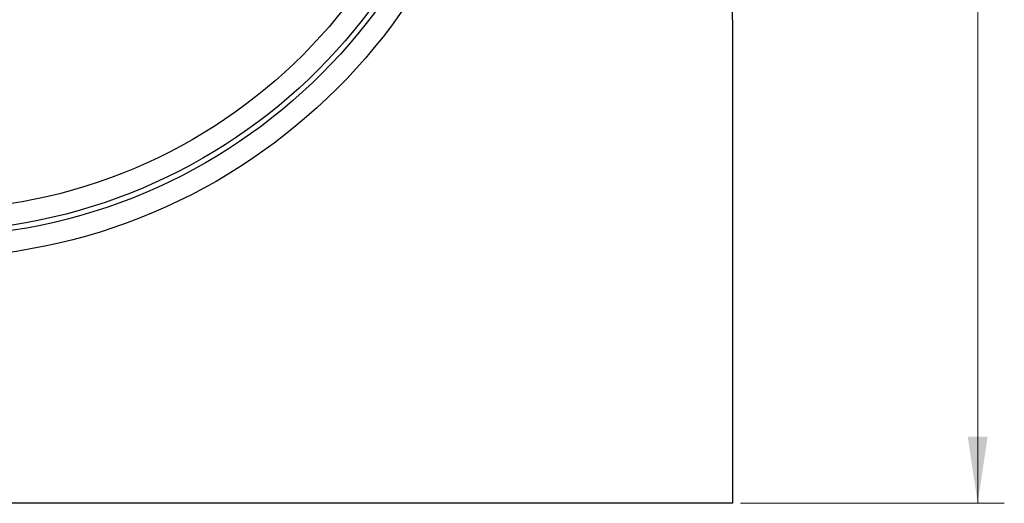
# Model space of a CAD drawing. Units: millimetres. Extents: x 0 to 420, y 0 to 297.
# Drawn here: x 319 to 356, y 150 to 168 of the extents above; entities that cross this region are included whole.
import ezdxf

# ---------------------------------------------------------------- set-up
doc = ezdxf.new("R2010")
doc.units = ezdxf.units.MM
doc.styles.add('SLDTEXTSTYLE0', font='TXT', dxfattribs={"width": 0.605})
doc.dimstyles.new('SLDDIMSTYLE0', dxfattribs={"dimtxt": 2.568319, "dimasz": 2.5, "dimexe": 0, "dimexo": 0.0625, "dimgap": 0.64208, "dimtad": 1, "dimdec": 1, "dimlfac": 2.5, "dimrnd": 1e-09, "dimzin": 12, "dimdsep": 46, "dimtxsty": 'SLDTEXTSTYLE0', "dimsah": 1, "dimcen": 0.09, "dimadec": 0, "dimazin": 3, "dimtfac": 1, "dimtdec": 1, "dimtofl": 0, "dimtmove": 0, "dimatfit": 3, "dimfxl": 1, "dimfrac": 2, "dimtolj": 1, "dimtzin": 12, "dimarcsym": 0})

# ---------------------------------------------------------------- blocks, each defined once
blk = doc.blocks.new('_D_11')
at = {"color": 7, "linetype": 'Continuous', "lineweight": 0}
for p, q in [((348.294, 218.311), (356.194, 218.311)), ((355.194, 150.311), (355.194, 218.311)), ((346.294, 150.311), (356.194, 150.311))]:
    blk.add_line(p, q, dxfattribs=at)
at = {"color": 7, "linetype": 'Continuous', "lineweight": 18}
for points in [[(355.194, 218.311), (354.819, 215.811), (355.569, 215.811)], [(355.194, 150.311), (355.569, 152.811), (354.819, 152.811)]]:
    blk.add_solid(points, dxfattribs=at)
at = {"color": 7, "linetype": 'Continuous', "lineweight": 18, "insert": (351.783, 181.372), "char_height": 2.6458, "attachment_point": 1, "rotation": 90, "style": 'SLDTEXTSTYLE0'}
blk.add_mtext('170', dxfattribs=at)

msp = doc.modelspace()

# ---------------------------------------------------------------- linework, layer by layer
at = {"color": 7, "linetype": 'Continuous', "lineweight": 25}
for p, q in [((345.99409, 168.45141), (345.99409, 171.55141)), ((345.99409, 168.45141), (345.99409, 150.31141)), ((345.99409, 150.31141), (285.59409, 150.31141))]:
    msp.add_line(p, q, dxfattribs=at)
for radius in [21.7, 20.9, 20.7, 19.9]:
    msp.add_circle((315.79409, 181.21141), radius, dxfattribs=at)

# ---------------------------------------------------------------- dimensions: what is measured, and where the dimension line sits
at = {"color": 7, "linetype": 'Continuous', "lineweight": 18}
dim = msp.add_linear_dim(base=(355.19409, 218.31141), p1=(345.99409, 150.31141), p2=(347.99409, 218.31141), angle=90, dimstyle='SLDDIMSTYLE0', dxfattribs=at)
dim.commit()
dim.dimension.update_dxf_attribs({"geometry": '_D_11', "text_midpoint": (355.19409, 184.31141), "dimtype": 160})

doc.saveas('drawing.dxf')
